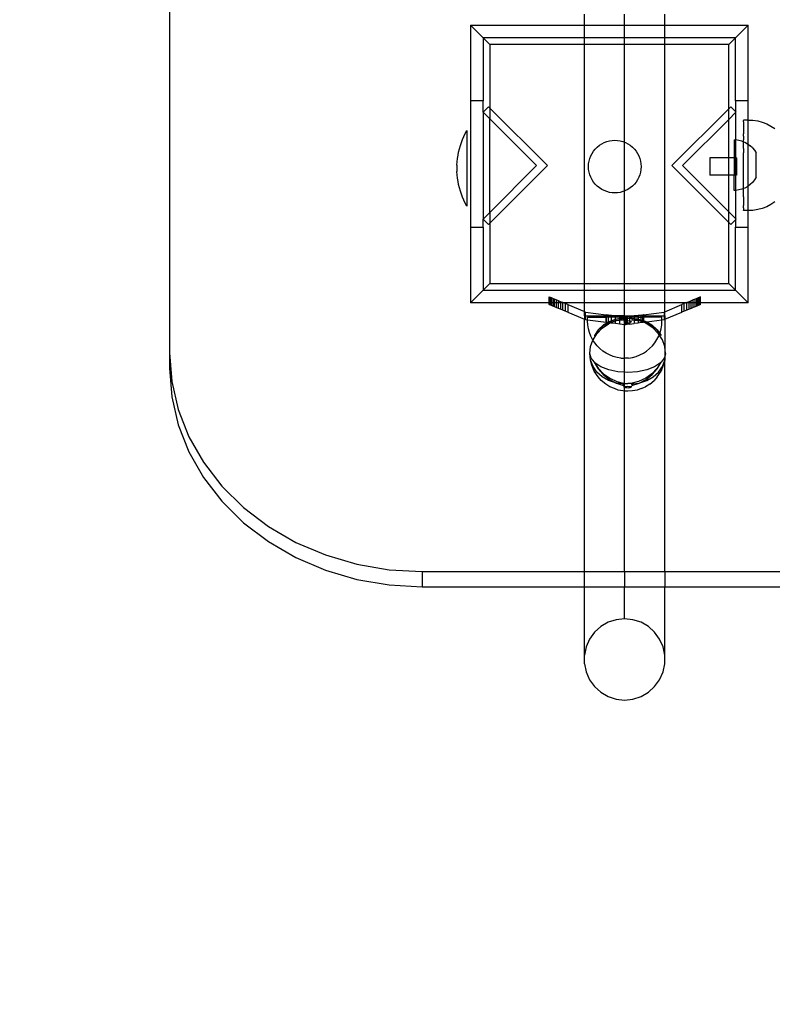
# Model space of a CAD drawing. Units: millimetres. Extents: x -3094 to 2844, y -1556 to 3008.
# Drawn here: x -848 to -550, y -334 to 56 of the extents above; entities that cross this region are included whole.
import ezdxf

# ---------------------------------------------------------------- set-up
doc = ezdxf.new("R2010")
doc.units = ezdxf.units.MM
doc.styles.get("Standard").update_dxf_attribs({"font": 'ARIALN.TTF'})
doc.dimstyles.new('katalog_wymiary', dxfattribs={"dimtxt": 200, "dimasz": 200, "dimexe": 0.18, "dimexo": 0.0625, "dimgap": 50, "dimtad": 2, "dimdec": 0, "dimlfac": 0.1, "dimrnd": 1, "dimzin": 0, "dimdsep": 46, "dimtxsty": 'Standard', "dimcen": 0.09, "dimse1": 1, "dimse2": 1, "dimclrd": 256, "dimclrt": 7, "dimadec": 0, "dimazin": 0, "dimtfac": 1, "dimtdec": 0, "dimtofl": 0, "dimtmove": 0, "dimatfit": 3, "dimfxl": 1, "dimtolj": 1, "dimtzin": 0, "dimlwd": -1, "dimarcsym": 0})

# ---------------------------------------------------------------- blocks, each defined once
blk = doc.blocks.new('ws3')
for p, q in [((-788.64, 307.48), (-788.64, -76.23)), ((-624.43, 53.59), (-624.43, 57.95)), ((-608.52, 53.59), (-608.52, 57.95)), ((-592.6, 53.59), (-592.6, 57.95)), ((-669.53, 53.59), (-669.49, 53.56)), ((-669.49, 53.56), (-669.53, 23.61)), ((-669.49, 53.56), (-624.43, 53.59)), ((-669.49, 53.56), (-664.53, 48.59)), ((-624.43, 53.59), (-608.52, 53.59)), ((-624.43, 48.59), (-624.43, 53.59)), ((-608.52, 53.59), (-592.6, 53.59)), ((-608.52, 48.59), (-608.52, 53.59)), ((-592.6, 53.59), (-559.63, 53.56)), ((-592.6, 48.59), (-592.6, 53.59)), ((-564.59, 48.59), (-559.63, 53.56)), ((-559.59, 53.59), (-559.63, 53.56)), ((-559.59, 23.61), (-559.63, 53.56)), ((-624.43, 48.59), (-664.53, 48.59)), ((-664.53, 48.59), (-664.53, 23.61)), ((-661.87, 45.94), (-664.53, 48.59)), ((-608.52, 48.59), (-624.43, 48.59)), ((-624.43, 45.94), (-624.43, 48.59)), ((-592.6, 48.59), (-608.52, 48.59)), ((-608.52, 45.94), (-608.52, 48.59)), ((-564.59, 48.59), (-592.6, 48.59)), ((-592.6, 45.94), (-592.6, 48.59)), ((-564.59, 48.59), (-567.25, 45.94)), ((-564.59, 23.61), (-564.59, 48.59)), ((-661.87, 45.94), (-661.87, 20.74)), ((-624.43, 45.94), (-661.87, 45.94)), ((-608.52, 45.94), (-624.43, 45.94)), ((-624.43, -48.69), (-624.43, 45.94)), ((-592.6, 45.94), (-608.52, 45.94)), ((-608.52, 7.24), (-608.52, 45.94)), ((-567.25, 45.94), (-592.6, 45.94)), ((-592.6, -48.69), (-592.6, 45.94)), ((-567.25, 20.53), (-567.25, 45.94)), ((-664.53, 23.61), (-669.53, 23.61)), ((-669.53, 23.61), (-669.53, -26.36)), ((-664.53, 19.16), (-664.53, 23.61)), ((-559.59, 23.61), (-564.59, 23.61)), ((-564.59, 23.61), (-564.59, 19.37)), ((-559.59, 16.04), (-559.59, 23.61)), ((-662.41, 21.28), (-664.53, 19.16)), ((-661.87, 20.74), (-662.41, 21.28)), ((-639.09, -2.04), (-661.87, 20.74)), ((-661.87, 20.74), (-661.87, 16.5)), ((-567.25, 20.53), (-589.82, -2.04)), ((-566.5, 21.28), (-567.25, 20.53)), ((-567.25, 16.29), (-567.25, 20.53)), ((-564.59, 19.37), (-566.5, 21.28)), ((-664.53, 19.16), (-661.87, 16.5)), ((-664.53, 19.16), (-664.53, -23.24)), ((-661.87, 16.5), (-643.33, -2.04)), ((-661.87, -20.58), (-661.87, 16.5)), ((-585.58, -2.04), (-567.25, 16.29)), ((-567.25, 16.29), (-564.59, 18.95)), ((-567.25, 1.03), (-567.25, 16.29)), ((-564.38, 19.16), (-564.59, 19.37)), ((-564.59, 19.37), (-564.59, 18.95)), ((-564.59, 18.95), (-564.38, 19.16)), ((-564.59, 18.95), (-564.59, 8.13)), ((-561.43, 16.04), (-561.44, 16.01)), ((-561.44, 16.01), (-561.43, 15.88)), ((-561.43, 15.88), (-561.44, 15.78)), ((-561.43, 15.52), (-561.44, 15.78)), ((-559.59, 16.04), (-561.43, 16.04)), ((-559.55, 16.04), (-559.59, 16.04)), ((-559.59, 6.45), (-559.59, 16.04)), ((-559.55, 16.04), (-557.67, 15.94)), ((-557.67, 15.94), (-555.82, 15.65)), ((-555.82, 15.65), (-554, 15.16)), ((-671.63, 10.74), (-671.04, 11.9)), ((-671.04, 11.9), (-671.04, -18.1)), ((-561.44, 15.36), (-561.43, 15.52)), ((-561.44, 15.36), (-561.43, 14.97)), ((-561.43, 14.97), (-561.44, 14.74)), ((-561.44, 14.74), (-561.43, 14.23)), ((-561.43, 14.23), (-561.44, 13.95)), ((-561.44, 13.95), (-561.43, 13.32)), ((-561.43, 13.32), (-561.44, 12.98)), ((-561.44, 12.98), (-561.43, 12.25)), ((-561.43, 12.25), (-561.44, 11.85)), ((-561.44, 11.85), (-561.43, 11.01)), ((-554, 15.16), (-552.25, 14.49)), ((-552.25, 14.49), (-550.57, 13.64)), ((-550.57, 13.64), (-548.99, 12.61)), ((-673.13, 7.12), (-672.68, 8.35)), ((-672.68, 8.35), (-672.17, 9.55)), ((-672.17, 9.55), (-671.63, 10.74)), ((-614.54, 7.77), (-613.47, 7.94)), ((-613.47, 7.94), (-612.38, 8)), ((-612.38, 8), (-611.29, 7.94)), ((-611.29, 7.94), (-610.21, 7.77)), ((-565.16, 8.13), (-564.59, 8.13)), ((-565.16, 8.13), (-565.15, 1.03)), ((-564.59, 8.13), (-564.53, 8.13)), ((-564.59, 8.13), (-564.59, 1.03)), ((-563.28, 7.97), (-564.53, 8.13)), ((-562.07, 7.66), (-563.28, 7.97)), ((-561.43, 11.01), (-561.44, 10.57)), ((-561.43, 9.64), (-561.44, 10.57)), ((-561.43, 9.64), (-561.44, 9.15)), ((-561.44, 9.15), (-561.43, 8.14)), ((-561.44, 7.61), (-561.43, 8.14)), ((-674.21, 3.36), (-673.9, 4.63)), ((-673.9, 4.63), (-673.54, 5.88)), ((-673.54, 5.88), (-673.13, 7.12)), ((-620.8, 3.7), (-620.12, 4.55)), ((-620.12, 4.55), (-619.35, 5.32)), ((-619.35, 5.32), (-618.5, 6.01)), ((-618.5, 6.01), (-617.58, 6.6)), ((-617.58, 6.6), (-616.61, 7.1)), ((-616.61, 7.1), (-615.59, 7.49)), ((-615.59, 7.49), (-614.54, 7.77)), ((-610.21, 7.77), (-609.16, 7.49)), ((-609.16, 7.49), (-608.52, 7.24)), ((-608.52, 7.24), (-608.14, 7.1)), ((-608.52, -12.08), (-608.52, 7.24)), ((-608.14, 7.1), (-607.17, 6.6)), ((-607.17, 6.6), (-606.25, 6.01)), ((-606.25, 6.01), (-605.41, 5.32)), ((-605.41, 5.32), (-604.64, 4.55)), ((-604.64, 4.55), (-603.95, 3.7)), ((-562.07, 7.66), (-561.43, 7.41)), ((-561.43, 7.41), (-561.44, 7.61)), ((-561.44, 5.97), (-561.43, 6.52)), ((-561.43, 4.82), (-561.44, 5.97)), ((-561.43, 4.82), (-561.44, 4.24)), ((-561.44, 4.24), (-561.43, 3.04)), ((-561.43, 7.41), (-560.9, 7.2)), ((-561.43, 6.52), (-561.43, 7.41)), ((-560.9, 7.2), (-559.8, 6.6)), ((-559.8, 6.6), (-559.59, 6.45)), ((-559.59, 6.45), (-558.78, 5.86)), ((-559.59, -10.15), (-559.59, 6.45)), ((-557.86, 5), (-558.78, 5.86)), ((-557.86, 5), (-557.06, 4.04)), ((-557.06, 4.04), (-556.39, 2.98)), ((-674.85, -0.5), (-674.69, 0.8)), ((-674.69, 0.8), (-674.47, 2.09)), ((-674.47, 2.09), (-674.21, 3.36)), ((-622.56, -0.25), (-622.28, 0.8)), ((-622.28, 0.8), (-621.89, 1.82)), ((-621.89, 1.82), (-621.4, 2.79)), ((-621.4, 2.79), (-620.8, 3.7)), ((-603.95, 3.7), (-603.36, 2.79)), ((-603.36, 2.79), (-602.86, 1.82)), ((-602.86, 1.82), (-602.47, 0.8)), ((-602.47, 0.8), (-602.19, -0.25)), ((-567.25, 1.03), (-574.73, 1.02)), ((-574.73, 1.02), (-574.72, -5.85)), ((-565.15, 1.03), (-567.25, 1.03)), ((-567.25, -5.84), (-567.25, 1.03)), ((-564.59, 1.03), (-565.15, 1.03)), ((-565.15, 1.03), (-565.14, -5.84)), ((-564.15, 1.03), (-564.59, 1.03)), ((-564.59, 1.03), (-564.59, -5.84)), ((-564.15, 1.03), (-564.14, -5.84)), ((-561.44, 2.44), (-561.43, 3.04)), ((-561.43, 1.21), (-561.44, 2.44)), ((-561.44, 0.59), (-561.43, 1.21)), ((-561.43, -0.65), (-561.44, 0.59)), ((-556.38, -6.66), (-556.39, 2.98)), ((-674.97, -1.79), (-674.85, -0.5)), ((-674.97, -1.79), (-674.97, -4.4)), ((-643.33, -2.04), (-661.87, -20.58)), ((-661.87, -24.82), (-639.09, -2.04)), ((-622.79, -2.42), (-622.74, -1.33)), ((-622.74, -3.51), (-622.79, -2.42)), ((-622.74, -1.33), (-622.56, -0.25)), ((-622.56, -4.59), (-622.74, -3.51)), ((-602.19, -0.25), (-602.02, -1.33)), ((-602.02, -3.51), (-602.19, -4.59)), ((-602.02, -1.33), (-601.96, -2.42)), ((-601.96, -2.42), (-602.02, -3.51)), ((-589.82, -2.04), (-567.25, -24.61)), ((-567.25, -20.37), (-585.58, -2.04)), ((-561.44, -1.28), (-561.43, -0.65)), ((-561.43, -2.53), (-561.44, -1.28)), ((-561.44, -3.16), (-561.43, -2.53)), ((-561.43, -4.41), (-561.44, -3.16)), ((-674.85, -5.7), (-674.97, -4.4)), ((-674.69, -7), (-674.85, -5.7)), ((-674.47, -8.28), (-674.69, -7)), ((-622.28, -5.64), (-622.56, -4.59)), ((-621.89, -6.66), (-622.28, -5.64)), ((-621.4, -7.63), (-621.89, -6.66)), ((-620.8, -8.54), (-621.4, -7.63)), ((-603.36, -7.63), (-603.95, -8.54)), ((-602.86, -6.66), (-603.36, -7.63)), ((-602.47, -5.64), (-602.86, -6.66)), ((-602.19, -4.59), (-602.47, -5.64)), ((-567.25, -5.84), (-574.72, -5.85)), ((-565.14, -5.84), (-567.25, -5.84)), ((-567.25, -20.37), (-567.25, -5.84)), ((-564.59, -5.84), (-565.14, -5.84)), ((-565.13, -11.83), (-565.14, -5.84)), ((-564.14, -5.84), (-564.59, -5.84)), ((-564.59, -5.84), (-564.59, -11.83)), ((-561.44, -5.03), (-561.43, -4.41)), ((-561.43, -6.25), (-561.44, -5.03)), ((-561.44, -6.86), (-561.43, -6.25)), ((-561.43, -8.05), (-561.44, -6.86)), ((-557.05, -7.72), (-557.85, -8.69)), ((-556.38, -6.66), (-557.05, -7.72)), ((-674.21, -9.56), (-674.47, -8.28)), ((-673.9, -10.83), (-674.21, -9.56)), ((-673.54, -12.08), (-673.9, -10.83)), ((-620.12, -9.39), (-620.8, -8.54)), ((-619.35, -10.16), (-620.12, -9.39)), ((-618.5, -10.85), (-619.35, -10.16)), ((-617.58, -11.44), (-618.5, -10.85)), ((-616.61, -11.94), (-617.58, -11.44)), ((-607.17, -11.44), (-608.14, -11.94)), ((-606.25, -10.85), (-607.17, -11.44)), ((-605.41, -10.16), (-606.25, -10.85)), ((-604.64, -9.39), (-605.41, -10.16)), ((-603.95, -8.54), (-604.64, -9.39)), ((-563.26, -11.67), (-564.5, -11.83)), ((-562.04, -11.36), (-563.26, -11.67)), ((-561.43, -11.12), (-562.04, -11.36)), ((-561.44, -8.63), (-561.43, -8.05)), ((-561.43, -9.78), (-561.44, -8.63)), ((-561.44, -10.34), (-561.43, -9.78)), ((-561.43, -11.12), (-561.44, -10.34)), ((-561.44, -11.95), (-561.43, -11.42)), ((-560.88, -10.9), (-561.43, -11.12)), ((-561.43, -11.42), (-561.43, -11.12)), ((-559.78, -10.29), (-560.88, -10.9)), ((-559.59, -10.15), (-559.78, -10.29)), ((-558.76, -9.55), (-559.59, -10.15)), ((-559.55, -19.85), (-559.59, -10.15)), ((-557.85, -8.69), (-558.76, -9.55)), ((-673.13, -13.32), (-673.54, -12.08)), ((-672.68, -14.54), (-673.13, -13.32)), ((-672.17, -15.75), (-672.68, -14.54)), ((-615.59, -12.33), (-616.61, -11.94)), ((-614.54, -12.61), (-615.59, -12.33)), ((-613.47, -12.78), (-614.54, -12.61)), ((-612.38, -12.84), (-613.47, -12.78)), ((-611.29, -12.78), (-612.38, -12.84)), ((-610.21, -12.61), (-611.29, -12.78)), ((-609.16, -12.33), (-610.21, -12.61)), ((-608.52, -12.08), (-609.16, -12.33)), ((-608.14, -11.94), (-608.52, -12.08)), ((-608.52, -48.69), (-608.52, -12.08)), ((-564.59, -11.83), (-565.13, -11.83)), ((-564.5, -11.83), (-564.59, -11.83)), ((-564.59, -11.83), (-564.59, -23.03)), ((-561.43, -12.96), (-561.44, -11.95)), ((-561.44, -13.45), (-561.43, -12.96)), ((-561.43, -14.38), (-561.44, -13.45)), ((-561.43, -14.38), (-561.44, -14.82)), ((-561.44, -14.82), (-561.43, -15.66)), ((-671.63, -16.93), (-672.17, -15.75)), ((-671.04, -18.1), (-671.63, -16.93)), ((-561.43, -15.66), (-561.44, -16.06)), ((-561.44, -16.06), (-561.43, -16.79)), ((-561.43, -16.79), (-561.44, -17.14)), ((-561.44, -17.14), (-561.43, -17.76)), ((-561.44, -18.05), (-561.43, -17.76)), ((-561.43, -18.56), (-561.44, -18.05)), ((-561.44, -18.78), (-561.43, -18.56)), ((-561.44, -18.78), (-561.43, -19.17)), ((-561.43, -19.17), (-561.44, -19.33)), ((-561.44, -19.33), (-561.43, -19.59)), ((-555.82, -19.46), (-557.67, -19.76)), ((-554, -18.98), (-555.82, -19.46)), ((-552.25, -18.3), (-554, -18.98)), ((-550.57, -17.45), (-552.25, -18.3)), ((-548.99, -16.43), (-550.57, -17.45)), ((-661.87, -20.58), (-664.53, -23.24)), ((-664.53, -23.24), (-662.41, -25.36)), ((-664.53, -26.36), (-664.53, -23.24)), ((-661.87, -20.58), (-661.87, -24.82)), ((-564.59, -23.03), (-567.25, -20.37)), ((-567.25, -24.61), (-567.25, -20.37)), ((-564.38, -23.24), (-564.59, -23.03)), ((-564.59, -23.03), (-564.59, -23.45)), ((-564.59, -23.45), (-564.38, -23.24)), ((-561.43, -19.59), (-561.44, -19.69)), ((-561.43, -19.82), (-561.44, -19.69)), ((-561.44, -19.85), (-561.43, -19.82)), ((-559.55, -19.85), (-561.44, -19.85)), ((-559.59, -26.36), (-559.55, -19.85)), ((-557.67, -19.76), (-559.55, -19.85)), ((-669.53, -26.36), (-664.53, -26.36)), ((-669.53, -26.36), (-669.49, -56.31)), ((-664.53, -26.36), (-664.53, -51.35)), ((-662.41, -25.36), (-661.87, -24.82)), ((-661.87, -24.82), (-661.87, -48.69)), ((-567.25, -24.61), (-566.5, -25.36)), ((-567.25, -48.69), (-567.25, -24.61)), ((-566.5, -25.36), (-564.59, -23.45)), ((-564.59, -23.45), (-564.59, -26.36)), ((-564.59, -26.36), (-559.59, -26.36)), ((-564.59, -51.35), (-564.59, -26.36)), ((-559.63, -56.31), (-559.59, -26.36)), ((-664.53, -51.35), (-661.87, -48.69)), ((-661.87, -48.69), (-624.43, -48.69)), ((-624.43, -48.69), (-608.52, -48.69)), ((-624.43, -51.35), (-624.43, -48.69)), ((-608.52, -48.69), (-592.6, -48.69)), ((-608.52, -51.35), (-608.52, -48.69)), ((-592.6, -48.69), (-567.25, -48.69)), ((-592.6, -51.35), (-592.6, -48.69)), ((-564.59, -51.35), (-567.25, -48.69)), ((-669.49, -56.31), (-664.53, -51.35)), ((-664.53, -51.35), (-624.43, -51.35)), ((-638.37, -54.05), (-638.43, -54.03)), ((-638.43, -54.03), (-638.43, -56.34)), ((-638.18, -54.13), (-638.37, -54.05)), ((-638.37, -56.34), (-638.37, -54.05)), ((-637.87, -54.26), (-638.18, -54.13)), ((-638.18, -54.13), (-638.18, -56.34)), ((-637.44, -54.44), (-637.87, -54.26)), ((-637.87, -56.34), (-637.87, -54.26)), ((-636.91, -54.66), (-637.44, -54.44)), ((-637.44, -56.34), (-637.44, -54.44)), ((-624.43, -51.35), (-608.52, -51.35)), ((-624.43, -56.34), (-624.43, -51.35)), ((-608.52, -51.35), (-592.6, -51.35)), ((-608.52, -56.34), (-608.52, -51.35)), ((-592.6, -51.35), (-564.59, -51.35)), ((-592.6, -56.34), (-592.6, -51.35)), ((-579.42, -54.44), (-579.96, -54.66)), ((-579, -54.26), (-579.42, -54.44)), ((-579.42, -56.34), (-579.42, -54.44)), ((-578.69, -54.13), (-579, -54.26)), ((-579, -56.34), (-579, -54.26)), ((-578.5, -54.05), (-578.69, -54.13)), ((-578.69, -56.34), (-578.69, -54.13)), ((-578.43, -54.03), (-578.5, -54.05)), ((-578.5, -56.34), (-578.5, -54.05)), ((-578.43, -56.34), (-578.43, -54.03)), ((-564.59, -51.35), (-559.63, -56.31)), ((-669.53, -56.34), (-669.49, -56.31)), ((-638.43, -56.34), (-669.49, -56.31)), ((-638.43, -56.34), (-638.43, -57.03)), ((-638.37, -56.34), (-638.43, -56.34)), ((-638.37, -57.05), (-638.43, -57.03)), ((-638.37, -57.05), (-638.37, -56.34)), ((-638.18, -56.34), (-638.37, -56.34)), ((-638.18, -57.13), (-638.37, -57.05)), ((-638.18, -56.34), (-638.18, -57.13)), ((-637.87, -56.34), (-638.18, -56.34)), ((-637.87, -57.26), (-638.18, -57.13)), ((-637.87, -57.26), (-637.87, -56.34)), ((-637.44, -56.34), (-637.87, -56.34)), ((-637.44, -57.44), (-637.87, -57.26)), ((-637.44, -57.44), (-637.44, -56.34)), ((-636.91, -56.34), (-637.44, -56.34)), ((-636.91, -57.66), (-637.44, -57.44)), ((-636.27, -54.92), (-636.91, -54.66)), ((-636.91, -54.66), (-636.91, -56.34)), ((-636.91, -56.34), (-636.91, -57.66)), ((-636.27, -56.34), (-636.91, -56.34)), ((-636.27, -57.92), (-636.91, -57.66)), ((-635.54, -55.22), (-636.27, -54.92)), ((-636.27, -56.34), (-636.27, -54.92)), ((-636.27, -57.92), (-636.27, -56.34)), ((-635.54, -56.34), (-636.27, -56.34)), ((-635.54, -58.22), (-636.27, -57.92)), ((-634.74, -55.56), (-635.54, -55.22)), ((-635.54, -55.22), (-635.54, -56.34)), ((-635.54, -56.34), (-635.54, -58.22)), ((-634.74, -56.34), (-635.54, -56.34)), ((-634.74, -58.56), (-635.54, -58.22)), ((-633.87, -55.92), (-634.74, -55.56)), ((-634.74, -56.34), (-634.74, -55.56)), ((-634.74, -58.56), (-634.74, -56.34)), ((-633.87, -56.34), (-634.74, -56.34)), ((-632.96, -56.3), (-633.87, -55.92)), ((-633.87, -55.92), (-633.87, -56.34)), ((-633.87, -56.34), (-633.87, -58.92)), ((-632.96, -56.34), (-633.87, -56.34)), ((-632.96, -56.34), (-632.96, -56.3)), ((-632.84, -56.34), (-632.96, -56.3)), ((-632.96, -59.3), (-632.96, -56.34)), ((-632.84, -56.34), (-632.96, -56.34)), ((-632.01, -56.69), (-632.84, -56.34)), ((-624.43, -56.34), (-632.84, -56.34)), ((-631.04, -57.09), (-632.01, -56.69)), ((-632.01, -56.69), (-632.01, -59.69)), ((-631.04, -57.09), (-631.04, -60.09)), ((-631.04, -57.09), (-624.43, -59.83)), ((-624.43, -59.83), (-624.43, -56.34)), ((-608.52, -56.34), (-624.43, -56.34)), ((-592.6, -56.34), (-608.52, -56.34)), ((-608.52, -61.52), (-608.52, -56.34)), ((-584.03, -56.34), (-592.6, -56.34)), ((-592.6, -59.9), (-592.6, -56.34)), ((-592.6, -59.9), (-585.82, -57.09)), ((-584.86, -56.69), (-585.82, -57.09)), ((-585.82, -60.09), (-585.82, -57.09)), ((-584.03, -56.34), (-584.86, -56.69)), ((-584.86, -59.69), (-584.86, -56.69)), ((-583.91, -56.3), (-584.03, -56.34)), ((-583.91, -56.34), (-584.03, -56.34)), ((-583, -55.92), (-583.91, -56.3)), ((-583.91, -56.34), (-583.91, -56.3)), ((-583.91, -59.3), (-583.91, -56.34)), ((-583, -56.34), (-583.91, -56.34)), ((-582.13, -55.56), (-583, -55.92)), ((-583, -56.34), (-583, -55.92)), ((-583, -58.92), (-583, -56.34)), ((-582.13, -56.34), (-583, -56.34)), ((-581.33, -55.22), (-582.13, -55.56)), ((-582.13, -56.34), (-582.13, -55.56)), ((-582.13, -58.56), (-582.13, -56.34)), ((-581.33, -56.34), (-582.13, -56.34)), ((-581.33, -58.22), (-582.13, -58.56)), ((-580.6, -54.92), (-581.33, -55.22)), ((-581.33, -56.34), (-581.33, -55.22)), ((-581.33, -58.22), (-581.33, -56.34)), ((-580.6, -56.34), (-581.33, -56.34)), ((-580.6, -57.92), (-581.33, -58.22)), ((-579.96, -54.66), (-580.6, -54.92)), ((-580.6, -56.34), (-580.6, -54.92)), ((-580.6, -57.92), (-580.6, -56.34)), ((-579.96, -56.34), (-580.6, -56.34)), ((-579.96, -57.66), (-580.6, -57.92)), ((-579.96, -56.34), (-579.96, -54.66)), ((-579.96, -57.66), (-579.96, -56.34)), ((-579.42, -56.34), (-579.96, -56.34)), ((-579.42, -57.44), (-579.96, -57.66)), ((-579.42, -57.44), (-579.42, -56.34)), ((-579, -56.34), (-579.42, -56.34)), ((-579, -57.26), (-579.42, -57.44)), ((-579, -57.26), (-579, -56.34)), ((-578.69, -56.34), (-579, -56.34)), ((-578.69, -57.13), (-579, -57.26)), ((-578.69, -57.13), (-578.69, -56.34)), ((-578.5, -56.34), (-578.69, -56.34)), ((-578.5, -57.05), (-578.69, -57.13)), ((-578.5, -57.05), (-578.5, -56.34)), ((-578.43, -56.34), (-578.5, -56.34)), ((-578.43, -57.03), (-578.5, -57.05)), ((-559.63, -56.31), (-578.43, -56.34)), ((-578.43, -57.03), (-578.43, -56.34)), ((-559.59, -56.34), (-559.63, -56.31)), ((-633.87, -58.92), (-634.74, -58.56)), ((-632.96, -59.3), (-633.87, -58.92)), ((-632.01, -59.69), (-632.96, -59.3)), ((-631.04, -60.09), (-632.01, -59.69)), ((-631.04, -60.09), (-624.43, -62.83)), ((-624.43, -59.83), (-623.96, -60.02)), ((-624.43, -61.52), (-624.43, -59.83)), ((-624.43, -61.52), (-624.43, -62.83)), ((-623.96, -61.52), (-624.43, -61.52)), ((-623.96, -61.52), (-623.96, -60.02)), ((-623.96, -60.02), (-615.87, -61.09)), ((-623.96, -63.02), (-623.96, -61.52)), ((-623.96, -61.52), (-615.87, -61.52)), ((-623.16, -63.13), (-623.16, -62.04)), ((-623.16, -62.04), (-615.87, -62.04)), ((-615.87, -61.09), (-615.62, -61.12)), ((-615.87, -61.52), (-615.87, -61.09)), ((-615.87, -62.04), (-615.87, -61.52)), ((-615.62, -61.52), (-615.87, -61.52)), ((-615.87, -64.09), (-615.87, -62.04)), ((-615.87, -62.04), (-615.62, -62.04)), ((-615.62, -61.52), (-615.62, -61.12)), ((-614.87, -61.22), (-615.62, -61.12)), ((-615.62, -62.04), (-615.62, -61.52)), ((-615.62, -61.52), (-614.87, -61.52)), ((-615.62, -64.12), (-615.62, -62.04)), ((-614.87, -62.04), (-615.62, -62.04)), ((-613.69, -61.37), (-614.87, -61.22)), ((-614.87, -61.52), (-614.87, -61.22)), ((-613.69, -61.52), (-614.87, -61.52)), ((-614.87, -62.04), (-614.87, -61.52)), ((-614.87, -63.99), (-614.87, -62.04)), ((-613.69, -62.04), (-614.87, -62.04)), ((-613.69, -61.37), (-612.55, -61.52)), ((-613.69, -61.52), (-613.69, -61.37)), ((-612.55, -61.52), (-613.69, -61.52)), ((-613.69, -62.04), (-613.69, -61.52)), ((-613.69, -63.48), (-613.69, -62.04)), ((-612.15, -62.04), (-613.69, -62.04)), ((-612.55, -61.52), (-612.15, -61.58)), ((-608.52, -61.52), (-612.55, -61.52)), ((-612.15, -61.58), (-610.36, -61.81)), ((-612.15, -62.04), (-612.15, -61.58)), ((-612.15, -62.98), (-612.15, -62.04)), ((-610.36, -62.04), (-612.15, -62.04)), ((-610.36, -61.81), (-608.65, -62.04)), ((-610.36, -62.04), (-610.36, -61.81)), ((-610.36, -61.81), (-608.38, -61.81)), ((-610.36, -61.81), (-608.44, -62.04)), ((-610.36, -62.64), (-610.36, -62.04)), ((-610.36, -62.04), (-608.65, -62.04)), ((-608.65, -62.04), (-608.52, -62.05)), ((-608.56, -62.42), (-608.52, -62.05)), ((-608.52, -62.05), (-608.52, -61.52)), ((-608.52, -61.52), (-604.32, -61.52)), ((-608.44, -62.04), (-608.52, -62.05)), ((-608.52, -62.05), (-608.43, -62.06)), ((-608.44, -62.04), (-606.51, -61.81)), ((-608.34, -62.05), (-608.44, -62.04)), ((-608.43, -62.06), (-608.44, -62.04)), ((-608.34, -62.05), (-608.43, -62.06)), ((-608.43, -62.06), (-608.43, -62.43)), ((-606.51, -61.81), (-608.38, -61.81)), ((-608.22, -62.04), (-608.34, -62.05)), ((-608.34, -62.05), (-608.34, -62.43)), ((-608.11, -62.02), (-608.22, -62.04)), ((-608.11, -62.02), (-608.12, -62.45)), ((-607.88, -61.99), (-608.11, -62.02)), ((-607.88, -61.99), (-607.89, -62.46)), ((-607.42, -61.93), (-607.88, -61.99)), ((-607.42, -62.04), (-607.88, -61.99)), ((-607.42, -62.04), (-607.43, -62.49)), ((-606.51, -61.81), (-607.42, -61.93)), ((-607.42, -61.93), (-607.42, -62.04)), ((-606.51, -62.04), (-607.42, -62.04)), ((-606.51, -61.81), (-604.72, -61.57)), ((-606.51, -61.81), (-606.51, -62.04)), ((-606.51, -62.04), (-606.51, -62.46)), ((-604.72, -62.04), (-606.51, -62.04)), ((-604.32, -61.52), (-604.72, -61.57)), ((-604.72, -61.57), (-604.72, -62.04)), ((-604.72, -62.04), (-604.72, -62.57)), ((-603.18, -62.04), (-604.72, -62.04)), ((-603.18, -61.37), (-604.32, -61.52)), ((-603.18, -61.52), (-604.32, -61.52)), ((-601.99, -61.22), (-603.18, -61.37)), ((-603.18, -61.37), (-603.18, -61.52)), ((-602.01, -61.52), (-603.18, -61.52)), ((-603.18, -61.52), (-603.18, -62.04)), ((-603.18, -62.04), (-603.18, -62.76)), ((-603.18, -62.04), (-601.99, -62.04)), ((-602.01, -61.52), (-601.99, -61.22)), ((-601.25, -61.52), (-602.01, -61.52)), ((-601.99, -62.04), (-602.01, -61.52)), ((-601.99, -61.22), (-601.25, -61.12)), ((-601.99, -62.04), (-601.25, -62.04)), ((-601.99, -63.11), (-601.99, -62.04)), ((-601, -61.09), (-601.25, -61.12)), ((-601.25, -61.52), (-601.25, -61.12)), ((-601, -61.52), (-601.25, -61.52)), ((-601.25, -62.04), (-601.25, -61.52)), ((-601.25, -63.35), (-601.25, -62.04)), ((-601.25, -62.04), (-601, -62.04)), ((-601, -61.09), (-592.9, -60.02)), ((-601, -61.09), (-601, -61.52)), ((-601, -61.52), (-601, -62.04)), ((-601, -61.52), (-592.9, -61.52)), ((-601, -62.04), (-601, -63.43)), ((-593.72, -62.04), (-601, -62.04)), ((-593.72, -63.13), (-593.72, -62.04)), ((-592.9, -60.02), (-592.6, -59.9)), ((-592.9, -60.02), (-592.9, -61.52)), ((-592.9, -61.52), (-592.9, -63.02)), ((-592.9, -61.52), (-592.6, -61.52)), ((-592.6, -61.52), (-592.6, -59.9)), ((-592.6, -62.9), (-585.82, -60.09)), ((-592.6, -61.52), (-592.6, -62.9)), ((-584.86, -59.69), (-585.82, -60.09)), ((-583.91, -59.3), (-584.86, -59.69)), ((-583, -58.92), (-583.91, -59.3)), ((-582.13, -58.56), (-583, -58.92)), ((-624.43, -62.83), (-623.96, -63.02)), ((-624.43, -162.84), (-624.43, -62.83)), ((-623.96, -63.02), (-623.16, -63.13)), ((-623.16, -63.58), (-623.16, -63.13)), ((-623.16, -63.13), (-615.87, -64.09)), ((-623.08, -65.12), (-623.16, -63.58)), ((-622.84, -66.64), (-623.08, -65.12)), ((-616.96, -65.46), (-618.99, -67.21)), ((-616.88, -65.14), (-618.94, -67.02)), ((-617.39, -66.44), (-614.9, -64.68)), ((-614.63, -64.25), (-616.96, -65.46)), ((-615.2, -64.17), (-616.88, -65.14)), ((-615.62, -64.12), (-615.87, -64.09)), ((-615.2, -64.17), (-615.62, -64.12)), ((-614.87, -63.99), (-615.2, -64.17)), ((-614.87, -64.22), (-615.2, -64.17)), ((-614.9, -64.68), (-614.11, -64.32)), ((-614.39, -63.71), (-614.87, -63.99)), ((-614.87, -64.22), (-614.87, -63.99)), ((-614.63, -64.25), (-614.87, -64.22)), ((-614.51, -64.19), (-614.63, -64.25)), ((-614.11, -64.32), (-614.63, -64.25)), ((-613.69, -63.97), (-614.51, -64.19)), ((-613.69, -63.48), (-614.39, -63.71)), ((-614.11, -64.32), (-613.69, -64.12)), ((-613.69, -64.37), (-614.11, -64.32)), ((-612.15, -62.98), (-613.69, -63.48)), ((-613.69, -63.97), (-613.69, -63.48)), ((-612.91, -63.77), (-613.69, -63.97)), ((-613.69, -64.12), (-612.91, -63.77)), ((-613.69, -64.12), (-613.69, -63.97)), ((-613.69, -64.37), (-613.69, -64.12)), ((-612.15, -64.58), (-613.69, -64.37)), ((-612.91, -63.77), (-612.15, -63.42)), ((-612.15, -63.56), (-612.91, -63.77)), ((-611.57, -62.79), (-612.15, -62.98)), ((-612.15, -63.42), (-612.15, -62.98)), ((-612.15, -63.42), (-612.08, -63.39)), ((-612.15, -63.56), (-612.15, -63.42)), ((-611.75, -63.46), (-612.15, -63.56)), ((-612.15, -64.58), (-612.15, -63.56)), ((-610.36, -64.81), (-612.15, -64.58)), ((-612.08, -63.39), (-610.36, -62.95)), ((-610.36, -63.37), (-611.75, -63.46)), ((-610.36, -62.64), (-611.57, -62.79)), ((-608.56, -62.42), (-610.36, -62.64)), ((-610.36, -62.95), (-609.07, -62.62)), ((-610.36, -62.95), (-610.36, -62.64)), ((-610.36, -63.37), (-610.36, -62.95)), ((-608.89, -63.29), (-610.36, -63.37)), ((-610.36, -64.81), (-610.36, -63.37)), ((-608.52, -65.05), (-610.36, -64.81)), ((-609.07, -62.62), (-608.6, -62.59)), ((-608.89, -63.29), (-609.07, -62.62)), ((-608.52, -63.66), (-608.78, -63.7)), ((-608.78, -63.7), (-608.63, -63.88)), ((-608.63, -63.88), (-608.52, -63.96)), ((-608.52, -63.66), (-608.56, -62.42)), ((-608.43, -62.43), (-608.56, -62.42)), ((-608.43, -63.65), (-608.52, -63.66)), ((-608.52, -63.96), (-608.52, -63.66)), ((-608.52, -63.96), (-608.43, -64.01)), ((-608.52, -65.05), (-608.52, -63.96)), ((-608.43, -65.06), (-608.52, -65.05)), ((-608.52, -78.22), (-608.52, -65.05)), ((-608.43, -62.43), (-608.43, -63.65)), ((-608.34, -62.43), (-608.43, -62.43)), ((-608.34, -63.64), (-608.43, -63.65)), ((-608.43, -63.65), (-608.43, -64.01)), ((-608.43, -64.01), (-608.43, -65.06)), ((-608.43, -64.01), (-608.38, -64.05)), ((-608.34, -65.03), (-608.43, -65.06)), ((-608.34, -63.64), (-608.38, -64.05)), ((-608.38, -64.05), (-608.34, -65.03)), ((-608.38, -64.05), (-608.17, -64.13)), ((-608.34, -62.43), (-608.34, -63.64)), ((-608.12, -62.45), (-608.34, -62.43)), ((-608.15, -63.61), (-608.34, -63.64)), ((-608.19, -65.03), (-608.34, -65.03)), ((-608.17, -64.13), (-608.19, -65.03)), ((-607.95, -65), (-608.19, -65.03)), ((-608.15, -63.61), (-608.17, -64.13)), ((-608.17, -64.13), (-608.05, -64.17)), ((-608.12, -62.45), (-608.15, -63.61)), ((-607.92, -63.58), (-608.15, -63.61)), ((-607.89, -62.46), (-608.12, -62.45)), ((-608.05, -64.17), (-607.93, -64.2)), ((-607.93, -64.2), (-607.95, -65)), ((-607.47, -64.94), (-607.95, -65)), ((-607.92, -63.58), (-607.93, -64.2)), ((-607.93, -64.2), (-607.68, -64.25)), ((-607.89, -62.46), (-607.92, -63.58)), ((-607.45, -63.52), (-607.92, -63.58)), ((-607.43, -62.49), (-607.89, -62.46)), ((-607.68, -64.25), (-607.46, -64.26)), ((-607.46, -64.26), (-607.47, -64.94)), ((-606.51, -64.81), (-607.47, -64.94)), ((-607.45, -63.52), (-607.46, -64.26)), ((-607.46, -64.26), (-607.27, -64.28)), ((-607.43, -62.49), (-607.45, -63.52)), ((-607.27, -63.49), (-607.45, -63.52)), ((-607.27, -62.51), (-607.43, -62.49)), ((-607.27, -62.51), (-606.51, -62.46)), ((-606.51, -63.59), (-607.27, -63.49)), ((-607.27, -64.28), (-606.86, -64.25)), ((-606.86, -64.25), (-606.49, -64.17)), ((-606.51, -62.46), (-605.98, -62.42)), ((-606.51, -62.46), (-606.51, -63.59)), ((-605.76, -63.7), (-606.51, -63.59)), ((-606.51, -63.59), (-606.49, -64.17)), ((-606.49, -64.17), (-606.51, -64.81)), ((-606.51, -64.81), (-604.72, -64.58)), ((-606.49, -64.17), (-606.16, -64.05)), ((-606.16, -64.05), (-605.91, -63.88)), ((-605.98, -62.42), (-604.72, -62.57)), ((-605.47, -62.62), (-605.94, -62.59)), ((-605.91, -63.88), (-605.76, -63.7)), ((-605.47, -62.62), (-605.65, -63.29)), ((-604.72, -63.34), (-605.65, -63.29)), ((-604.72, -62.82), (-605.47, -62.62)), ((-604.72, -62.57), (-603.18, -62.76)), ((-604.72, -62.57), (-604.72, -62.82)), ((-604.72, -62.82), (-604.72, -63.34)), ((-603.18, -63.2), (-604.72, -62.82)), ((-604.72, -63.34), (-604.72, -64.58)), ((-603.18, -63.43), (-604.72, -63.34)), ((-603.18, -64.37), (-604.72, -64.58)), ((-603.18, -62.76), (-602.97, -62.79)), ((-603.18, -62.76), (-603.18, -63.2)), ((-602.46, -63.39), (-603.18, -63.2)), ((-603.18, -63.2), (-603.18, -63.43)), ((-603.18, -63.43), (-603.18, -64.37)), ((-602.79, -63.46), (-603.18, -63.43)), ((-601.99, -64.22), (-603.18, -64.37)), ((-602.97, -62.79), (-601.99, -63.11)), ((-601.99, -63.67), (-602.79, -63.46)), ((-601.99, -63.6), (-602.46, -63.39)), ((-601.99, -63.6), (-601.99, -63.11)), ((-601.99, -63.11), (-601.25, -63.35)), ((-601.99, -63.67), (-601.99, -63.6)), ((-601.63, -63.77), (-601.99, -63.6)), ((-601.99, -64.22), (-601.99, -63.67)), ((-601.63, -63.77), (-601.99, -63.67)), ((-601.25, -64.12), (-601.99, -64.22)), ((-601.25, -63.87), (-601.63, -63.77)), ((-601.25, -63.94), (-601.63, -63.77)), ((-601.25, -63.35), (-601, -63.43)), ((-601.25, -63.87), (-601.25, -63.35)), ((-601.25, -63.94), (-601.25, -63.87)), ((-601, -63.93), (-601.25, -63.87)), ((-601.25, -64.12), (-601.25, -63.94)), ((-601, -64.09), (-601.25, -63.94)), ((-601, -64.09), (-601.25, -64.12)), ((-601, -63.43), (-600.15, -63.71)), ((-601, -63.43), (-601, -63.93)), ((-600.61, -64.04), (-601, -63.93)), ((-601, -64.09), (-601, -63.93)), ((-600.95, -64.08), (-601, -64.09)), ((-600.95, -64.08), (-600.61, -64.04)), ((-599.64, -64.68), (-600.95, -64.08)), ((-600.61, -64.04), (-599.77, -63.92)), ((-600.03, -64.19), (-600.61, -64.04)), ((-600.15, -63.71), (-599.77, -63.92)), ((-597.57, -65.46), (-600.03, -64.19)), ((-599.77, -63.92), (-593.72, -63.13)), ((-599.77, -63.92), (-597.66, -65.14)), ((-597.15, -66.44), (-599.64, -64.68)), ((-597.66, -65.14), (-595.6, -67.02)), ((-595.55, -67.21), (-597.57, -65.46)), ((-594.05, -66.64), (-593.8, -65.12)), ((-593.8, -65.12), (-593.72, -63.58)), ((-593.72, -63.13), (-592.9, -63.02)), ((-593.72, -63.58), (-593.72, -63.13)), ((-592.9, -63.02), (-592.6, -62.9)), ((-592.6, -62.9), (-592.6, -73.65)), ((-622.44, -68.13), (-622.84, -66.64)), ((-621.89, -69.57), (-622.44, -68.13)), ((-621.19, -70.94), (-621.89, -69.57)), ((-620.99, -71.04), (-619.45, -68.59)), ((-620.51, -69.35), (-620.48, -69.27)), ((-618.94, -67.02), (-620.48, -69.27)), ((-618.99, -67.21), (-620.48, -69.27)), ((-619.45, -68.59), (-617.39, -66.44)), ((-595.09, -68.59), (-597.15, -66.44)), ((-595.7, -70.94), (-595, -69.57)), ((-595.6, -67.02), (-594.59, -68.5)), ((-594.59, -68.5), (-595.55, -67.21)), ((-594.8, -69.05), (-595.09, -68.59)), ((-595, -69.57), (-594.8, -69.05)), ((-594.8, -69.05), (-594.6, -68.55)), ((-593.54, -71.04), (-594.8, -69.05)), ((-594.59, -68.5), (-594.6, -68.55)), ((-594.6, -68.55), (-594.06, -69.27)), ((-594.59, -68.5), (-594.44, -68.13)), ((-594.44, -68.13), (-594.05, -66.64)), ((-594.06, -69.27), (-594.03, -69.35)), ((-622.27, -76.41), (-621.95, -73.69)), ((-621.95, -73.69), (-621.04, -71.17)), ((-621.04, -71.17), (-621.19, -70.94)), ((-621.04, -71.17), (-620.99, -71.04)), ((-620.35, -72.23), (-621.04, -71.17)), ((-619.38, -73.43), (-620.35, -72.23)), ((-618.29, -74.52), (-619.38, -73.43)), ((-598.59, -74.52), (-597.5, -73.43)), ((-597.5, -73.43), (-596.54, -72.23)), ((-596.54, -72.23), (-595.7, -70.94)), ((-592.6, -73.65), (-593.54, -71.04)), ((-592.59, -73.69), (-592.6, -73.65)), ((-592.59, -73.69), (-592.6, -77.68)), ((-592.27, -76.41), (-592.59, -73.69)), ((-788.64, -76.23), (-788.64, -82.23)), ((-788.64, -76.23), (-787.78, -87.54)), ((-621.95, -79.09), (-622.27, -76.41)), ((-621.76, -78.35), (-622.27, -76.41)), ((-617.1, -75.49), (-618.29, -74.52)), ((-615.8, -76.33), (-617.1, -75.49)), ((-614.43, -77.03), (-615.8, -76.33)), ((-612.99, -77.58), (-614.43, -77.03)), ((-611.5, -77.98), (-612.99, -77.58)), ((-609.98, -78.22), (-611.5, -77.98)), ((-606.91, -78.22), (-605.38, -77.98)), ((-605.38, -77.98), (-603.9, -77.58)), ((-603.9, -77.58), (-602.46, -77.03)), ((-602.46, -77.03), (-601.08, -76.33)), ((-601.08, -76.33), (-599.79, -75.49)), ((-599.79, -75.49), (-598.59, -74.52)), ((-592.6, -77.68), (-592.78, -78.35)), ((-592.27, -76.41), (-592.6, -77.68)), ((-592.6, -77.68), (-592.59, -79.09)), ((-592.59, -79.09), (-592.27, -76.41)), ((-620.99, -81.61), (-621.95, -79.09)), ((-621.44, -81.01), (-621.95, -79.09)), ((-620.48, -79.84), (-621.76, -78.35)), ((-620.51, -83.47), (-621.44, -81.01)), ((-619.45, -83.86), (-620.99, -81.61)), ((-620.48, -79.84), (-620.51, -79.92)), ((-620.51, -79.92), (-618.99, -82.48)), ((-620.51, -79.92), (-618.94, -82.29)), ((-620.34, -80.06), (-620.51, -79.92)), ((-620.26, -80.16), (-620.34, -80.06)), ((-617.88, -81.72), (-620.26, -80.16)), ((-614.77, -82.91), (-617.88, -81.72)), ((-609.95, -78.22), (-608.52, -78.22)), ((-608.52, -83.83), (-608.52, -78.22)), ((-606.94, -78.22), (-608.52, -78.22)), ((-596.66, -81.72), (-599.77, -82.91)), ((-594.28, -80.16), (-596.66, -81.72)), ((-594.28, -80.16), (-595.6, -82.29)), ((-595.55, -82.48), (-594.03, -79.92)), ((-595.09, -83.86), (-593.54, -81.61)), ((-594.19, -80.06), (-594.28, -80.16)), ((-594.03, -79.92), (-594.19, -80.06)), ((-594.04, -79.88), (-594.06, -79.84)), ((-592.78, -78.35), (-594.04, -79.88)), ((-594.03, -79.92), (-594.04, -79.88)), ((-594.03, -83.47), (-593.1, -81.01)), ((-593.54, -81.61), (-592.6, -79.14)), ((-592.6, -79.14), (-593.1, -81.01)), ((-592.59, -79.09), (-592.6, -79.14)), ((-592.6, -162.84), (-592.6, -79.14)), ((-788.64, -82.23), (-787.78, -93.54)), ((-618.99, -85.62), (-620.51, -83.47)), ((-617.39, -85.74), (-619.45, -83.86)), ((-618.99, -82.48), (-616.96, -84.77)), ((-617.78, -87.08), (-618.99, -85.62)), ((-618.94, -82.29), (-616.88, -84.45)), ((-614.9, -87.18), (-617.39, -85.74)), ((-616.96, -84.77), (-614.51, -86.69)), ((-616.88, -84.45), (-614.39, -86.21)), ((-611.15, -83.66), (-614.77, -82.91)), ((-608.52, -83.83), (-611.15, -83.66)), ((-608.56, -88.26), (-608.52, -83.83)), ((-607.27, -83.91), (-608.52, -83.83)), ((-603.39, -83.66), (-607.27, -83.91)), ((-599.77, -82.91), (-603.39, -83.66)), ((-597.66, -84.45), (-600.15, -86.21)), ((-600.03, -86.69), (-597.57, -84.77)), ((-599.64, -87.18), (-597.15, -85.74)), ((-595.6, -82.29), (-597.66, -84.45)), ((-597.57, -84.77), (-595.55, -82.48)), ((-597.15, -85.74), (-595.09, -83.86)), ((-595.55, -85.62), (-596.76, -87.08)), ((-595.55, -85.62), (-594.03, -83.47)), ((-787.78, -87.54), (-785.23, -98.65)), ((-615.96, -88.57), (-617.78, -87.08)), ((-614.37, -89.61), (-615.96, -88.57)), ((-612.08, -88.1), (-614.9, -87.18)), ((-614.51, -86.69), (-611.82, -88.13)), ((-614.39, -86.21), (-611.57, -87.5)), ((-612.57, -90.31), (-614.37, -89.61)), ((-611.82, -88.13), (-612.08, -88.1)), ((-611.82, -88.13), (-611.75, -88.17)), ((-611.75, -88.17), (-608.89, -89.1)), ((-609.07, -88.46), (-611.75, -88.17)), ((-611.57, -87.5), (-608.56, -88.26)), ((-608.6, -88.43), (-609.07, -88.46)), ((-608.89, -89.1), (-609.07, -88.46)), ((-608.78, -89.53), (-608.52, -89.5)), ((-608.63, -89.72), (-608.78, -89.53)), ((-608.52, -89.5), (-608.56, -88.26)), ((-608.56, -88.26), (-607.27, -88.34)), ((-608.52, -89.5), (-607.27, -89.33)), ((-608.52, -89.8), (-608.52, -89.5)), ((-605.98, -88.26), (-607.27, -88.34)), ((-607.27, -89.33), (-605.76, -89.53)), ((-602.97, -87.5), (-605.98, -88.26)), ((-605.94, -88.43), (-605.47, -88.46)), ((-605.76, -89.53), (-605.91, -89.72)), ((-605.65, -89.1), (-602.79, -88.17)), ((-605.47, -88.46), (-605.65, -89.1)), ((-605.47, -88.46), (-602.79, -88.17)), ((-600.15, -86.21), (-602.97, -87.5)), ((-602.79, -88.17), (-602.72, -88.13)), ((-602.72, -88.13), (-600.03, -86.69)), ((-602.72, -88.13), (-602.46, -88.1)), ((-602.46, -88.1), (-599.64, -87.18)), ((-601.97, -90.31), (-600.17, -89.61)), ((-598.58, -88.57), (-600.17, -89.61)), ((-598.58, -88.57), (-596.76, -87.08)), ((-787.78, -93.54), (-785.23, -104.65)), ((-611.02, -90.91), (-612.57, -90.31)), ((-609.21, -91.28), (-611.02, -90.91)), ((-608.52, -91.33), (-609.21, -91.28)), ((-608.52, -89.8), (-608.63, -89.72)), ((-608.38, -89.89), (-608.52, -89.8)), ((-608.52, -91.33), (-608.52, -89.8)), ((-607.27, -91.41), (-608.52, -91.33)), ((-608.52, -162.84), (-608.52, -91.33)), ((-608.05, -90.01), (-608.38, -89.89)), ((-607.68, -90.09), (-608.05, -90.01)), ((-607.27, -90.12), (-607.68, -90.09)), ((-606.86, -90.09), (-607.27, -90.12)), ((-605.33, -91.28), (-607.27, -91.41)), ((-606.49, -90.01), (-606.86, -90.09)), ((-606.16, -89.89), (-606.49, -90.01)), ((-605.91, -89.72), (-606.16, -89.89)), ((-603.52, -90.91), (-605.33, -91.28)), ((-601.97, -90.31), (-603.52, -90.91)), ((-785.23, -98.65), (-781.03, -109.38)), ((-785.23, -104.65), (-781.03, -115.38)), ((-781.03, -109.38), (-775.24, -119.54)), ((-781.03, -115.38), (-775.24, -125.54)), ((-775.24, -119.54), (-767.97, -128.95)), ((-775.24, -125.54), (-767.97, -134.95)), ((-767.97, -128.95), (-759.35, -137.47)), ((-767.97, -134.95), (-759.35, -143.47)), ((-759.35, -137.47), (-749.52, -144.94)), ((-759.35, -143.47), (-749.52, -150.94)), ((-749.52, -144.94), (-738.64, -151.23)), ((-749.52, -150.94), (-738.64, -157.23)), ((-738.64, -151.23), (-726.91, -156.24)), ((-738.64, -157.23), (-726.91, -162.24)), ((-726.91, -156.24), (-714.52, -159.89)), ((-726.91, -162.24), (-714.52, -165.89)), ((-714.52, -159.89), (-701.69, -162.1)), ((-701.69, -162.1), (-688.64, -162.84)), ((-688.64, -162.84), (-688.64, -168.84)), ((-688.64, -162.84), (-624.43, -162.84)), ((-624.43, -168.84), (-624.43, -162.84)), ((-624.43, -162.84), (-608.52, -162.84)), ((-608.52, -162.84), (-608.52, -168.84)), ((-608.52, -162.84), (-592.6, -162.84)), ((-592.6, -162.84), (-538.64, -162.84)), ((-592.6, -162.84), (-592.6, -168.84)), ((-714.52, -165.89), (-701.69, -168.1)), ((-701.69, -168.1), (-688.64, -168.84)), ((-688.64, -168.84), (-624.43, -168.84)), ((-624.43, -168.84), (-608.52, -168.84)), ((-624.43, -195.93), (-624.43, -168.84)), ((-608.52, -168.84), (-592.6, -168.84)), ((-608.52, -181.52), (-608.52, -168.84)), ((-592.6, -168.84), (-538.64, -168.84)), ((-592.6, -195.93), (-592.6, -168.84)), ((-615.02, -182.91), (-617.92, -184.6)), ((-611.84, -181.87), (-615.02, -182.91)), ((-608.52, -181.52), (-611.84, -181.87)), ((-605.19, -181.87), (-608.52, -181.52)), ((-602.01, -182.91), (-605.19, -181.87)), ((-599.11, -184.6), (-602.01, -182.91)), ((-620.41, -186.85), (-622.37, -189.57)), ((-617.92, -184.6), (-620.41, -186.85)), ((-596.63, -186.85), (-599.11, -184.6)), ((-594.66, -189.57), (-596.63, -186.85)), ((-622.37, -189.57), (-623.73, -192.64)), ((-593.3, -192.64), (-594.66, -189.57)), ((-623.73, -192.64), (-624.43, -195.93)), ((-592.6, -195.93), (-593.3, -192.64)), ((-624.43, -199.29), (-624.43, -195.93)), ((-592.6, -199.29), (-592.6, -195.93)), ((-624.43, -199.29), (-623.73, -202.58)), ((-623.73, -202.58), (-622.37, -205.65)), ((-594.66, -205.65), (-593.3, -202.58)), ((-593.3, -202.58), (-592.6, -199.29)), ((-622.37, -205.65), (-620.41, -208.38)), ((-596.63, -208.38), (-594.66, -205.65)), ((-620.41, -208.38), (-617.92, -210.63)), ((-599.11, -210.63), (-596.63, -208.38)), ((-617.92, -210.63), (-615.02, -212.31)), ((-615.02, -212.31), (-611.84, -213.35)), ((-611.84, -213.35), (-608.52, -213.7)), ((-608.52, -213.7), (-605.19, -213.35)), ((-605.19, -213.35), (-602.01, -212.31)), ((-602.01, -212.31), (-599.11, -210.63))]:
    blk.add_line(p, q)
blk.add_lwpolyline([(-669.49, -1556.31), (1343.63, -1556.31, 0.414214), (2843.63, -56.31), (2843.63, 683.56, 0.414214), (1343.63, 2183.56), (-669.49, 2183.56, 0.414214), (-2169.49, 683.56), (-2169.49, -56.31, 0.414214)], format="xyb", close=True)
blk = doc.blocks.new('*D4')
at = {"transparency": 16777216}
blk.add_line((-2810.93, 1983.56), (-2810.93, -1356.31), dxfattribs=at)
for points in [[(-2844.26, 1983.56), (-2777.59, 1983.56), (-2810.93, 2183.56)], [(-2844.26, -1356.31), (-2777.59, -1356.31), (-2810.93, -1556.31)]]:
    blk.add_solid(points, dxfattribs=at)
at = {"layer": 'Defpoints', "color": 0, "transparency": 16777216}
for p in [(337.07, 2183.56), (-2810.93, -1556.31), (337.07, -1556.31)]:
    blk.add_point(p, dxfattribs=at)
at = {"color": 7, "transparency": 16777216, "insert": (-2963.04, 313.63), "char_height": 200, "attachment_point": 5, "rotation": 90}
blk.add_mtext('\\A1;374', dxfattribs=at)
blk = doc.blocks.new('*D5')
at = {"transparency": 16777216}
blk.add_line((-2420.83, -17.02), (-2420.83, 637.34), dxfattribs=at)
for points in [[(-2454.16, 637.34), (-2387.5, 637.34), (-2420.83, 837.34)], [(-2454.16, -17.02), (-2387.5, -17.02), (-2420.83, -217.02)]]:
    blk.add_solid(points, dxfattribs=at)
at = {"layer": 'Defpoints', "color": 0, "transparency": 16777216}
for p in [(-2420.83, 837.34), (19.78, 837.34), (19.78, -217.02)]:
    blk.add_point(p, dxfattribs=at)
at = {"color": 7, "transparency": 16777216, "insert": (-2572.94, 310.16), "char_height": 200, "attachment_point": 5, "rotation": 90}
blk.add_mtext('\\A1;105', dxfattribs=at)

msp = doc.modelspace()

# ---------------------------------------------------------------- block references
msp.add_blockref('ws3', (0, 0))

# ---------------------------------------------------------------- dimensions: what is measured, and where the dimension line sits
for base, p1, p2, picture, middle in [((-2810.93, -1556.31), (337.07, 2183.56), (337.07, -1556.31), '*D4', (-2963.04, 313.63)), ((-2420.83, 837.34), (19.78, -217.02), (19.78, 837.34), '*D5', (-2572.94, 310.16))]:
    dim = msp.add_linear_dim(base=base, p1=p1, p2=p2, angle=90, dimstyle='katalog_wymiary')
    dim.commit()
    dim.dimension.update_dxf_attribs({"geometry": picture, "text_midpoint": middle})

doc.saveas('drawing.dxf')
